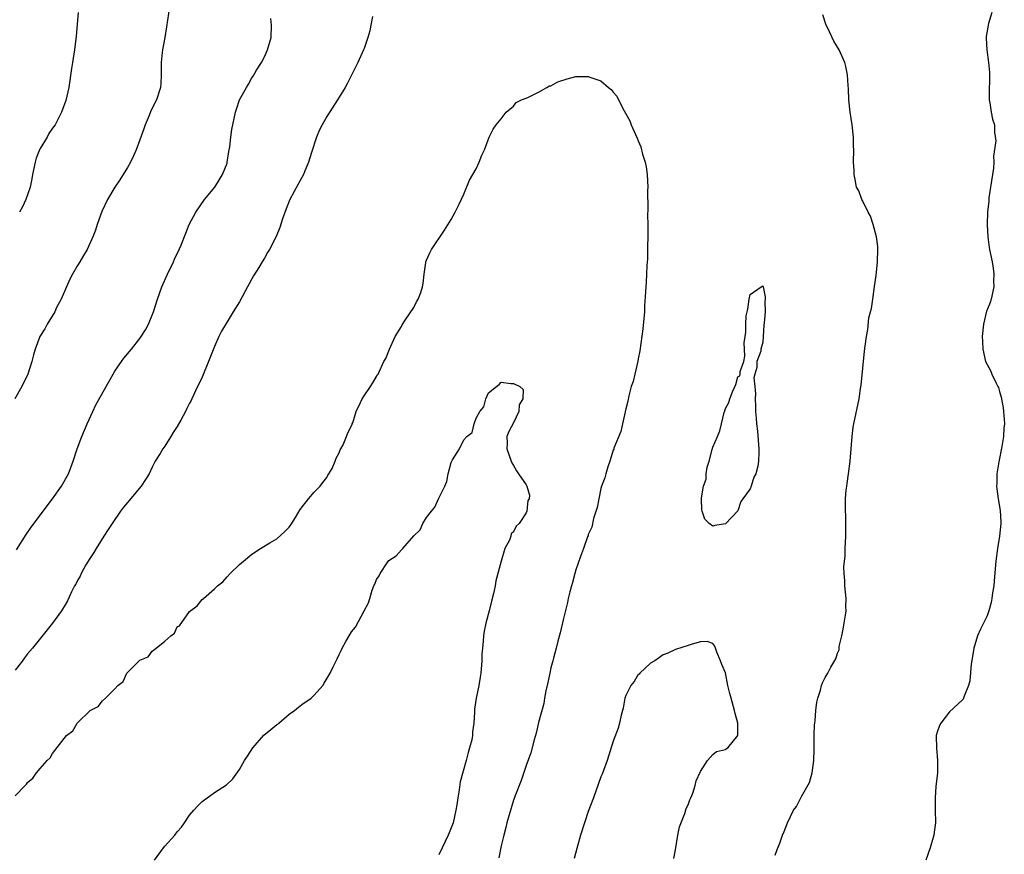
# Model space of a CAD drawing. Units: inches. Extents: x 2565000 to 2568000, y 1521000 to 1524000.
# Drawn here: x 2566400 to 2566558, y 1521462 to 1521596 of the extents above; entities that cross this region are included whole.
import ezdxf

# ---------------------------------------------------------------- set-up
doc = ezdxf.new("R2010")
doc.units = ezdxf.units.IN
doc.header["$MEASUREMENT"] = 0
doc.layers.add('LD25651521_10ft', color=254, linetype='Continuous')

msp = doc.modelspace()

# ---------------------------------------------------------------- linework, layer by layer
at = {"layer": 'LD25651521_10ft'}
for points, elevation in [([(2566423.93, 1521599), (2566423.3, 1521594.7), (2566423.01, 1521593), (2566422.62, 1521591), (2566422.59, 1521590.59), (2566422.41, 1521589), (2566422.44, 1521587), (2566422.39, 1521585.61), (2566422.34, 1521585), (2566421.69, 1521583), (2566420.78, 1521581.22), (2566420.5, 1521580.5), (2566419.86, 1521579), (2566419.65, 1521578.35), (2566419, 1521576.6), (2566418.4, 1521575), (2566418, 1521574), (2566417.49, 1521573), (2566417, 1521572.13), (2566415.82, 1521570.18), (2566414.97, 1521569), (2566413.79, 1521567), (2566412.91, 1521565.09), (2566412.17, 1521563), (2566411.89, 1521562.11), (2566411.45, 1521561), (2566410.54, 1521559), (2566409.96, 1521558.04), (2566409.38, 1521557), (2566409, 1521556.4), (2566408.18, 1521555), (2566407.79, 1521554.21), (2566407.21, 1521553), (2566406.37, 1521551), (2566405.65, 1521549.65), (2566405.34, 1521549), (2566404.11, 1521547), (2566403.73, 1521546.27), (2566402.97, 1521545), (2566402.2, 1521543), (2566401.93, 1521542.07), (2566401.69, 1521541), (2566401.04, 1521538.96), (2566400.09, 1521537), (2566398.95, 1521535)], 8090), ([(2566456.35, 1521596.35), (2566456.1, 1521595), (2566455.91, 1521594.09), (2566455.59, 1521593), (2566455, 1521591.26), (2566454.9, 1521591), (2566454, 1521589), (2566452.32, 1521585.68), (2566451.96, 1521585), (2566451, 1521583.44), (2566450.76, 1521583), (2566449, 1521580.32), (2566448.25, 1521579), (2566447.84, 1521578.16), (2566447.37, 1521577), (2566446.55, 1521574.55), (2566446.08, 1521573), (2566445.45, 1521571.45), (2566445.29, 1521571), (2566444.45, 1521569.55), (2566443.11, 1521567), (2566442.49, 1521565.51), (2566441.93, 1521563.93), (2566441.48, 1521562.52), (2566440.91, 1521561.09), (2566439.8, 1521559), (2566439.5, 1521558.5), (2566439, 1521557.61), (2566438.62, 1521557), (2566438.11, 1521556.11), (2566437.26, 1521554.74), (2566437, 1521554.25), (2566436.54, 1521553.46), (2566436.3, 1521553), (2566435, 1521550.6), (2566434.01, 1521549), (2566433, 1521547.4), (2566432.12, 1521545.88), (2566431.7, 1521545), (2566431, 1521543.41), (2566430.05, 1521541), (2566429, 1521538.5), (2566428.52, 1521537.48), (2566428.27, 1521537), (2566427.35, 1521535), (2566427.22, 1521534.78), (2566427, 1521534.3), (2566426.54, 1521533.46), (2566426.35, 1521533), (2566425.59, 1521531.59), (2566425, 1521530.58), (2566424.36, 1521529.64), (2566424, 1521529), (2566423, 1521527.45), (2566422.69, 1521527), (2566422.25, 1521526.25), (2566421.48, 1521525), (2566421, 1521524.07), (2566420.49, 1521523), (2566419.94, 1521522.06), (2566419.23, 1521521), (2566417, 1521518.4), (2566416.38, 1521517.62), (2566415.92, 1521517), (2566414.54, 1521515), (2566413.94, 1521514.06), (2566413.24, 1521513), (2566411.97, 1521511), (2566411.63, 1521510.37), (2566411, 1521509.41), (2566410.36, 1521508.36), (2566409.6, 1521507), (2566409.43, 1521506.57), (2566409, 1521505.85), (2566408.72, 1521505.28), (2566408.54, 1521505), (2566408.05, 1521504.05), (2566407.39, 1521502.61), (2566407, 1521501.97), (2566406.44, 1521501), (2566404.98, 1521499), (2566401.77, 1521495), (2566401, 1521494.09), (2566400.51, 1521493.49), (2566400.16, 1521493), (2566399, 1521491.51)], 8110), ([(2566409.1, 1521597), (2566408.81, 1521593.19), (2566408.53, 1521591), (2566408.33, 1521589.67), (2566408.19, 1521589), (2566408.03, 1521588.03), (2566407.6, 1521585), (2566407.12, 1521582.88), (2566406.44, 1521581), (2566405.41, 1521579), (2566405, 1521578.46), (2566404.41, 1521577.59), (2566404.11, 1521577), (2566403, 1521575.2), (2566402.9, 1521575), (2566402.36, 1521573.64), (2566402.18, 1521573), (2566401.77, 1521571), (2566401.68, 1521570.32), (2566401.38, 1521569), (2566401, 1521567.77), (2566400.71, 1521567), (2566400.15, 1521565.85), (2566399.68, 1521565)], 8080), ([(2566521, 1521461.82), (2566521.31, 1521462.69), (2566521.72, 1521463.72), (2566522.19, 1521465), (2566522.42, 1521465.58), (2566522.95, 1521467), (2566523.96, 1521469), (2566524.4, 1521469.6), (2566525.22, 1521471.22), (2566526.52, 1521473.48), (2566526.93, 1521475), (2566527.21, 1521477), (2566527.26, 1521478.74), (2566527.26, 1521481), (2566527.31, 1521482.69), (2566527.34, 1521483), (2566527.41, 1521483.41), (2566527.53, 1521485), (2566527.67, 1521486.33), (2566527.85, 1521487), (2566528.27, 1521488.27), (2566528.42, 1521489), (2566528.57, 1521489.43), (2566529, 1521490.33), (2566529.45, 1521491), (2566529.94, 1521491.94), (2566530.72, 1521493.28), (2566531, 1521494.23), (2566531.24, 1521494.76), (2566531.28, 1521495.28), (2566531.71, 1521497), (2566531.93, 1521498.07), (2566532.29, 1521500.29), (2566532.37, 1521501), (2566532.35, 1521501.65), (2566532.4, 1521503), (2566532.19, 1521505), (2566532.18, 1521505.82), (2566532.06, 1521507), (2566532.04, 1521508.04), (2566532.12, 1521509), (2566532.22, 1521509.78), (2566532.25, 1521511), (2566532.34, 1521513), (2566532.32, 1521513.68), (2566532.35, 1521515), (2566532.34, 1521516.34), (2566532.29, 1521517), (2566532.29, 1521519), (2566532.39, 1521520.39), (2566532.48, 1521521), (2566532.57, 1521521.43), (2566532.76, 1521523), (2566533.02, 1521525), (2566533.21, 1521527), (2566533.35, 1521529), (2566533.54, 1521530.46), (2566533.62, 1521531), (2566534.45, 1521535), (2566534.69, 1521536.69), (2566534.79, 1521537.21), (2566535.34, 1521542.66), (2566535.46, 1521543.46), (2566535.64, 1521545), (2566535.85, 1521546.15), (2566536.03, 1521548.03), (2566536.27, 1521549), (2566536.46, 1521549.54), (2566536.65, 1521551), (2566536.96, 1521553.04), (2566537.18, 1521554.82), (2566537.4, 1521557), (2566537.48, 1521559), (2566537.45, 1521559.45), (2566537.24, 1521561), (2566536.7, 1521563), (2566536.31, 1521564.31), (2566535.93, 1521565), (2566535, 1521566.84), (2566534.9, 1521567), (2566534.4, 1521568.4), (2566534.07, 1521569), (2566533.81, 1521570.19), (2566533.69, 1521571), (2566533.68, 1521571.68), (2566533.59, 1521573), (2566533.61, 1521575), (2566533.58, 1521575.58), (2566533.57, 1521577), (2566533.36, 1521579), (2566533.04, 1521581.04), (2566532.81, 1521583), (2566532.75, 1521584.75), (2566532.7, 1521585.3), (2566532.63, 1521587), (2566532.34, 1521588.34), (2566532.18, 1521589), (2566531.24, 1521591), (2566530.4, 1521592.4), (2566529.4, 1521594.6), (2566529.2, 1521595), (2566528.66, 1521596.66)], 8110), ([(2566555.76, 1521597), (2566555.24, 1521595.24), (2566554.85, 1521593.15), (2566554.84, 1521593), (2566554.87, 1521592.87), (2566554.98, 1521591), (2566555.25, 1521589), (2566555.38, 1521587.38), (2566555.32, 1521583.32), (2566555.35, 1521583), (2566555.46, 1521582.54), (2566555.65, 1521581), (2566555.89, 1521579.89), (2566556.18, 1521579), (2566556.2, 1521577.8), (2566556.4, 1521576.4), (2566556.04, 1521573.96), (2566556.1, 1521573), (2566556.05, 1521572.05), (2566555.9, 1521571), (2566555.29, 1521567.29), (2566555.27, 1521567), (2566555.28, 1521566.72), (2566555.08, 1521565), (2566555.02, 1521563.02), (2566555.14, 1521561), (2566555.33, 1521559.33), (2566555.42, 1521559), (2566555.8, 1521557), (2566556.01, 1521556.01), (2566556.11, 1521555), (2566556.06, 1521553.94), (2566556.12, 1521553), (2566555.69, 1521551), (2566555.51, 1521550.49), (2566555, 1521549.3), (2566554.92, 1521549.08), (2566554.41, 1521547), (2566554.24, 1521545), (2566554.26, 1521544.26), (2566554.32, 1521543), (2566554.77, 1521541), (2566555, 1521540.51), (2566555.56, 1521539.56), (2566555.79, 1521539), (2566556.47, 1521537.53), (2566556.75, 1521537), (2566556.83, 1521536.83), (2566557, 1521536.18), (2566557.28, 1521535.28), (2566557.32, 1521535), (2566557.59, 1521533.59), (2566557.77, 1521531.77), (2566557.78, 1521531), (2566557.7, 1521530.3), (2566557.64, 1521529), (2566557.39, 1521527.39), (2566556.91, 1521524.91), (2566556.6, 1521523), (2566556.56, 1521521.44), (2566556.52, 1521521), (2566556.56, 1521520.56), (2566556.78, 1521519), (2566557.11, 1521517.11), (2566557.21, 1521515.21), (2566557.2, 1521515), (2566557.01, 1521513), (2566556.66, 1521511), (2566556.39, 1521509), (2566556.17, 1521505.83), (2566556.08, 1521505), (2566555.89, 1521503.89), (2566555.77, 1521503), (2566555.66, 1521502.34), (2566555.3, 1521501), (2566555, 1521500.2), (2566554.46, 1521499), (2566553.94, 1521498.06), (2566553.47, 1521497), (2566552.87, 1521495), (2566552.63, 1521493.37), (2566552.47, 1521492.47), (2566552.24, 1521489.76), (2566552.01, 1521489), (2566551.33, 1521487.33), (2566551.24, 1521487), (2566551.15, 1521486.85), (2566551, 1521486.67), (2566549, 1521484.82), (2566547.58, 1521483), (2566547.37, 1521482.63), (2566547, 1521481.52), (2566546.85, 1521481), (2566546.86, 1521480.86), (2566546.89, 1521479), (2566547.06, 1521477), (2566547.04, 1521475), (2566546.81, 1521472.81), (2566546.65, 1521471), (2566546.68, 1521469), (2566546.75, 1521467), (2566546.51, 1521465.49), (2566546.45, 1521465), (2566545.85, 1521463), (2566545.17, 1521461)], 8100), ([(2566399.22, 1521510.78), (2566400.74, 1521513.26), (2566401.57, 1521514.43), (2566405, 1521519), (2566406.41, 1521521), (2566407.55, 1521523), (2566408.33, 1521525), (2566408.96, 1521527), (2566409.7, 1521529), (2566410.55, 1521531), (2566411.45, 1521533), (2566411.95, 1521534.05), (2566414.71, 1521539), (2566415, 1521539.46), (2566416.05, 1521541), (2566416.46, 1521541.54), (2566417.67, 1521543), (2566419, 1521544.71), (2566419.21, 1521545), (2566419.89, 1521546.11), (2566420.38, 1521547), (2566421.2, 1521549), (2566421.84, 1521551), (2566422.54, 1521553), (2566423.42, 1521555), (2566424.4, 1521557), (2566424.58, 1521557.42), (2566425.34, 1521559), (2566425.58, 1521559.58), (2566426.38, 1521561.62), (2566426.95, 1521563), (2566428.01, 1521565), (2566429.41, 1521567), (2566431.02, 1521569), (2566431.78, 1521570.22), (2566432.29, 1521571), (2566433, 1521572.86), (2566433.05, 1521573), (2566433.28, 1521574.72), (2566433.35, 1521575), (2566433.43, 1521575.43), (2566433.6, 1521577), (2566433.77, 1521578.23), (2566434.35, 1521581), (2566434.52, 1521581.48), (2566434.99, 1521583), (2566436.14, 1521585), (2566436.47, 1521585.53), (2566437, 1521586.52), (2566437.19, 1521586.81), (2566437.75, 1521587.75), (2566438.53, 1521589), (2566439, 1521589.9), (2566439.36, 1521590.64), (2566439.52, 1521591), (2566440.07, 1521593), (2566440.16, 1521595), (2566440.04, 1521596.04)], 8100), ([(2566399, 1521471.32), (2566400.62, 1521473), (2566400.82, 1521473.18), (2566401, 1521473.46), (2566401.84, 1521474.16), (2566402.41, 1521475), (2566403, 1521475.7), (2566404.13, 1521477), (2566404.6, 1521477.4), (2566405, 1521478.09), (2566407.24, 1521481), (2566408.25, 1521481.75), (2566408.97, 1521483), (2566411.04, 1521485), (2566412.34, 1521485.66), (2566413, 1521486.59), (2566413.47, 1521487), (2566415, 1521488.49), (2566415.46, 1521489), (2566416.34, 1521489.66), (2566416.94, 1521491), (2566418.88, 1521493), (2566418.96, 1521493.04), (2566419, 1521493.09), (2566420.35, 1521493.65), (2566421, 1521494.53), (2566421.62, 1521495), (2566423, 1521496.15), (2566423.97, 1521497), (2566424.57, 1521497.43), (2566425, 1521498.42), (2566425.39, 1521498.61), (2566427, 1521500.92), (2566428.21, 1521501.79), (2566429, 1521502.81), (2566429.24, 1521503), (2566431, 1521504.52), (2566431.49, 1521505), (2566432.33, 1521505.67), (2566433, 1521506.46), (2566433.5, 1521507), (2566435, 1521508.45), (2566435.63, 1521509), (2566437, 1521510.1), (2566438.36, 1521511), (2566439.89, 1521511.89), (2566441, 1521512.56), (2566442.28, 1521513.72), (2566443, 1521514.41), (2566443.22, 1521514.78), (2566443.99, 1521515.99), (2566444.76, 1521517.24), (2566446.07, 1521519), (2566447, 1521520.04), (2566447.95, 1521521), (2566448.39, 1521521.61), (2566449, 1521522.38), (2566449.2, 1521522.8), (2566449.37, 1521523), (2566449.86, 1521523.86), (2566450.37, 1521525), (2566450.52, 1521525.48), (2566451, 1521526.38), (2566451.15, 1521526.85), (2566451.28, 1521527), (2566451.64, 1521527.64), (2566452.2, 1521529), (2566452.41, 1521529.59), (2566453, 1521530.7), (2566453.07, 1521530.93), (2566453.11, 1521531), (2566453.18, 1521531.18), (2566453.75, 1521533), (2566454.45, 1521534.45), (2566454.69, 1521535), (2566455, 1521535.48), (2566456.04, 1521537), (2566456.39, 1521537.61), (2566457, 1521538.59), (2566457.13, 1521538.87), (2566457.24, 1521539), (2566458.17, 1521541), (2566458.49, 1521541.51), (2566459, 1521542.74), (2566459.09, 1521543), (2566460, 1521545), (2566461, 1521546.64), (2566461.1, 1521546.9), (2566461.62, 1521547.62), (2566463, 1521549.65), (2566463.4, 1521550.6), (2566463.71, 1521551), (2566464.11, 1521552.11), (2566464.39, 1521553), (2566464.48, 1521553.52), (2566464.64, 1521555), (2566464.89, 1521556.89), (2566464.91, 1521557), (2566465, 1521557.25), (2566465.54, 1521558.46), (2566465.81, 1521559), (2566467.92, 1521562.08), (2566469, 1521563.8), (2566469.63, 1521565), (2566470.27, 1521566.27), (2566471, 1521567.87), (2566471.9, 1521570.1), (2566472.48, 1521571), (2566473, 1521571.93), (2566473.5, 1521573), (2566473.9, 1521574.1), (2566474.32, 1521575), (2566475.09, 1521577), (2566475.72, 1521578.28), (2566476.23, 1521579), (2566477, 1521579.93), (2566477.8, 1521581), (2566479, 1521582), (2566479.44, 1521582.56), (2566480.27, 1521583), (2566481, 1521583.29), (2566481.42, 1521583.42), (2566483, 1521584.23), (2566484.36, 1521585), (2566484.78, 1521585.22), (2566485, 1521585.27), (2566486.13, 1521585.87), (2566487.61, 1521586.39), (2566489, 1521586.74), (2566491, 1521586.76), (2566491.41, 1521586.59), (2566493, 1521586.07), (2566494.26, 1521585), (2566494.67, 1521584.67), (2566495, 1521584.23), (2566495.58, 1521583.58), (2566495.83, 1521583), (2566496.75, 1521581.25), (2566497.64, 1521579.64), (2566497.89, 1521579), (2566498.57, 1521577.43), (2566498.85, 1521576.85), (2566499, 1521576.43), (2566499.45, 1521575.45), (2566499.71, 1521574.29), (2566500.1, 1521573), (2566500.26, 1521572.26), (2566500.42, 1521571), (2566500.53, 1521569), (2566500.51, 1521568.51), (2566500.55, 1521565.45), (2566500.51, 1521564.51), (2566500.54, 1521563), (2566500.49, 1521557.51), (2566500.4, 1521556.4), (2566500.35, 1521555), (2566500.27, 1521553.73), (2566500.21, 1521553), (2566500.19, 1521552.19), (2566500.03, 1521549.97), (2566500, 1521549), (2566499.74, 1521546.26), (2566499.29, 1521542.71), (2566499, 1521541.44), (2566498.94, 1521541.06), (2566498.45, 1521539), (2566498.19, 1521537.81), (2566497.9, 1521537), (2566497.49, 1521535.49), (2566497.33, 1521534.67), (2566497, 1521533.41), (2566496.47, 1521531), (2566496.2, 1521529.8), (2566495.12, 1521527.12), (2566495.07, 1521526.93), (2566495, 1521526.8), (2566494.43, 1521525), (2566494.13, 1521524.13), (2566493.79, 1521523), (2566493.64, 1521522.36), (2566493.11, 1521521), (2566493, 1521520.63), (2566492.66, 1521519), (2566492.43, 1521517.57), (2566491.84, 1521515.84), (2566491.55, 1521514.45), (2566491, 1521513.24), (2566490.95, 1521513.05), (2566490.87, 1521512.87), (2566490.22, 1521511), (2566489.73, 1521509.73), (2566489, 1521507.57), (2566488.83, 1521507), (2566488.45, 1521505.55), (2566488.29, 1521505), (2566488.03, 1521504.03), (2566487.78, 1521503), (2566487.65, 1521502.35), (2566487, 1521499.77), (2566486.5, 1521497.5), (2566486.13, 1521496.13), (2566485.86, 1521495), (2566485.41, 1521493.41), (2566485.32, 1521493), (2566485, 1521491.85), (2566484.8, 1521491), (2566484.5, 1521489.5), (2566484.19, 1521488.19), (2566483.98, 1521487), (2566483.86, 1521486.14), (2566483, 1521483.1), (2566482.62, 1521481.38), (2566482.28, 1521480.28), (2566481.79, 1521478.21), (2566481, 1521476.19), (2566480.23, 1521473.77), (2566479.21, 1521471.22), (2566479.11, 1521470.89), (2566479, 1521470.63), (2566478.27, 1521468.27), (2566477.93, 1521467), (2566477.78, 1521466.22), (2566477.41, 1521465), (2566477, 1521463.3), (2566476.65, 1521461.35)], 8120), ([(2566421.37, 1521461), (2566422.82, 1521463), (2566423, 1521463.22), (2566424.6, 1521465), (2566425, 1521465.52), (2566425.71, 1521466.29), (2566426.16, 1521467), (2566427, 1521468.22), (2566427.66, 1521469), (2566428.3, 1521469.7), (2566429, 1521470.42), (2566431, 1521471.84), (2566432.93, 1521473.07), (2566433.96, 1521474.04), (2566435, 1521475.52), (2566435.82, 1521477), (2566436.3, 1521477.7), (2566437.13, 1521479), (2566438.93, 1521481.07), (2566440.06, 1521481.94), (2566441, 1521482.75), (2566441.16, 1521482.84), (2566441.34, 1521483), (2566443, 1521484.4), (2566443.83, 1521485), (2566444.46, 1521485.54), (2566445, 1521485.97), (2566446.52, 1521487), (2566447, 1521487.46), (2566448.37, 1521489), (2566448.62, 1521489.38), (2566449.55, 1521491), (2566450.04, 1521492.04), (2566450.68, 1521493.32), (2566451, 1521493.99), (2566451.35, 1521494.65), (2566451.5, 1521495), (2566452.1, 1521496.1), (2566452.61, 1521497), (2566453, 1521497.61), (2566453.6, 1521498.4), (2566455.04, 1521501), (2566455.71, 1521502.29), (2566455.9, 1521503), (2566456.3, 1521504.3), (2566456.57, 1521505), (2566456.72, 1521505.28), (2566457, 1521506.01), (2566457.4, 1521506.6), (2566457.56, 1521507), (2566458.73, 1521508.73), (2566459, 1521509.09), (2566460.17, 1521509.83), (2566461, 1521510.8), (2566461.25, 1521511), (2566463, 1521513.02), (2566463.98, 1521514.02), (2566464.42, 1521515), (2566465, 1521515.96), (2566465.83, 1521517), (2566466.38, 1521517.62), (2566467, 1521519.09), (2566467.95, 1521521), (2566468.26, 1521521.74), (2566468.51, 1521523), (2566469, 1521524.78), (2566469.22, 1521525.22), (2566470.3, 1521527), (2566471, 1521528.45), (2566471.5, 1521529), (2566472.36, 1521529.64), (2566472.65, 1521531), (2566473, 1521531.94), (2566473.6, 1521533), (2566474.25, 1521533.75), (2566474.55, 1521535), (2566475, 1521536.01), (2566476.26, 1521537), (2566476.7, 1521537.3), (2566477, 1521537.68), (2566478.54, 1521537.46), (2566479, 1521537.49), (2566480.01, 1521537), (2566480.54, 1521536.54), (2566480.51, 1521535), (2566479.92, 1521534.08), (2566479.82, 1521533), (2566479, 1521531.17), (2566478.23, 1521529.77), (2566477.92, 1521529), (2566477.95, 1521527.95), (2566477.9, 1521527), (2566478.63, 1521525), (2566478.74, 1521524.74), (2566479, 1521524.35), (2566479.47, 1521523.47), (2566479.81, 1521523), (2566481, 1521521.22), (2566481.12, 1521521), (2566481.57, 1521519.57), (2566481.5, 1521519), (2566481.31, 1521518.69), (2566481.14, 1521517), (2566481, 1521516.74), (2566479.91, 1521515), (2566479.42, 1521514.58), (2566479, 1521513.69), (2566478.64, 1521513.36), (2566478.58, 1521513), (2566478.36, 1521512.36), (2566477.6, 1521511), (2566477.03, 1521509), (2566476.16, 1521505.84), (2566476.02, 1521505), (2566475.76, 1521503.76), (2566475.45, 1521502.55), (2566475.09, 1521501), (2566474.55, 1521499), (2566474.26, 1521497.74), (2566474.17, 1521497), (2566474.13, 1521496.13), (2566474, 1521495), (2566473.93, 1521494.07), (2566473.9, 1521493), (2566473.73, 1521491), (2566473.64, 1521490.36), (2566473.4, 1521489), (2566473, 1521487), (2566472.75, 1521485.25), (2566472.73, 1521485), (2566472.74, 1521484.74), (2566472.64, 1521483), (2566472.42, 1521481.58), (2566472.4, 1521481), (2566472.28, 1521480.28), (2566471.95, 1521479), (2566471.71, 1521478.29), (2566471.4, 1521477), (2566470.45, 1521473.55), (2566470.29, 1521472.29), (2566470.05, 1521471), (2566469.89, 1521469.89), (2566469.73, 1521469), (2566469.29, 1521467), (2566469, 1521466.17), (2566468.64, 1521465.36), (2566468.51, 1521465), (2566467.52, 1521463), (2566467, 1521461.85)], 8130), ([(2566504.71, 1521461.29), (2566505, 1521462.67), (2566505.39, 1521465), (2566505.63, 1521466.37), (2566506.51, 1521468.51), (2566506.7, 1521469.3), (2566507, 1521469.86), (2566507.3, 1521470.7), (2566507.45, 1521471), (2566507.75, 1521471.75), (2566508.15, 1521473), (2566508.29, 1521473.71), (2566509, 1521475.2), (2566510.11, 1521477), (2566511, 1521477.96), (2566511.57, 1521478.43), (2566513, 1521478.78), (2566513.13, 1521478.87), (2566513.37, 1521479), (2566514.98, 1521481.02), (2566514.98, 1521483), (2566514.55, 1521484.55), (2566514.48, 1521485), (2566513.91, 1521487), (2566513.73, 1521487.73), (2566513.42, 1521489), (2566513, 1521491.06), (2566512.41, 1521492.41), (2566512.2, 1521493), (2566511.63, 1521494.37), (2566511.41, 1521495), (2566511.32, 1521495.32), (2566511, 1521495.79), (2566510.07, 1521496.07), (2566509, 1521496.05), (2566507.67, 1521495.67), (2566507, 1521495.43), (2566505, 1521494.79), (2566503.78, 1521494.22), (2566503, 1521493.96), (2566501.7, 1521493), (2566501, 1521492.62), (2566499.29, 1521491), (2566499.16, 1521490.84), (2566499, 1521490.77), (2566498.36, 1521489.64), (2566497.83, 1521489), (2566497, 1521487.44), (2566496.86, 1521487), (2566496.59, 1521485.41), (2566496.26, 1521484.26), (2566496.02, 1521483), (2566495.81, 1521482.19), (2566495, 1521480.11), (2566494.01, 1521477), (2566493.41, 1521475.41), (2566493.2, 1521474.8), (2566493, 1521474.35), (2566491.84, 1521471), (2566491, 1521468.79), (2566490.39, 1521467), (2566489.74, 1521465), (2566489.13, 1521462.87), (2566488.75, 1521461.25)], 8120)]:
    msp.add_lwpolyline(points, dxfattribs=dict(at, elevation=elevation))
at = {"layer": 'LD25651521_10ft', "elevation": 8120}
msp.add_lwpolyline([(2566513, 1521514.94), (2566511.31, 1521514.69), (2566511, 1521514.58), (2566510.42, 1521515), (2566509.71, 1521515.71), (2566509.28, 1521517), (2566509.2, 1521517.2), (2566509.19, 1521519), (2566509.16, 1521519.16), (2566509.49, 1521521), (2566509.89, 1521522.11), (2566509.9, 1521523), (2566510.08, 1521524.08), (2566510.38, 1521525), (2566510.87, 1521526.87), (2566511, 1521527.29), (2566511.71, 1521529), (2566512.11, 1521529.89), (2566512.36, 1521531), (2566512.82, 1521532.82), (2566512.91, 1521533.09), (2566513, 1521533.45), (2566513.58, 1521534.42), (2566513.74, 1521535), (2566514.17, 1521536.17), (2566514.69, 1521537.31), (2566515, 1521538.56), (2566515.3, 1521538.7), (2566515.39, 1521539), (2566515.4, 1521539.4), (2566515.97, 1521541), (2566516.12, 1521541.88), (2566516.06, 1521543), (2566516.03, 1521544.03), (2566516.15, 1521545), (2566516.29, 1521545.71), (2566516.29, 1521547), (2566516.35, 1521548.35), (2566516.48, 1521549), (2566516.59, 1521549.41), (2566516.81, 1521551), (2566517, 1521551.76), (2566518.76, 1521553), (2566519, 1521553.15), (2566519.05, 1521553), (2566519.37, 1521551.37), (2566519.39, 1521551), (2566519.36, 1521550.64), (2566519.38, 1521549), (2566519.24, 1521547.24), (2566519.18, 1521546.82), (2566519, 1521544.1), (2566518.7, 1521543), (2566518.67, 1521542.67), (2566518.06, 1521541), (2566518.07, 1521540.07), (2566517.74, 1521539), (2566517.59, 1521538.41), (2566517.71, 1521537), (2566517.85, 1521535.85), (2566517.76, 1521535), (2566517.86, 1521533.86), (2566517.85, 1521533), (2566517.93, 1521531.93), (2566518.02, 1521531), (2566518.16, 1521529.84), (2566518.39, 1521527), (2566518.39, 1521526.4), (2566518.34, 1521525), (2566518.2, 1521524.2), (2566517.88, 1521523), (2566517.56, 1521522.44), (2566517.16, 1521521), (2566517, 1521520.57), (2566515.8, 1521519), (2566515.47, 1521518.53), (2566515, 1521517.06)], close=True, dxfattribs=at)

doc.saveas('drawing.dxf')
